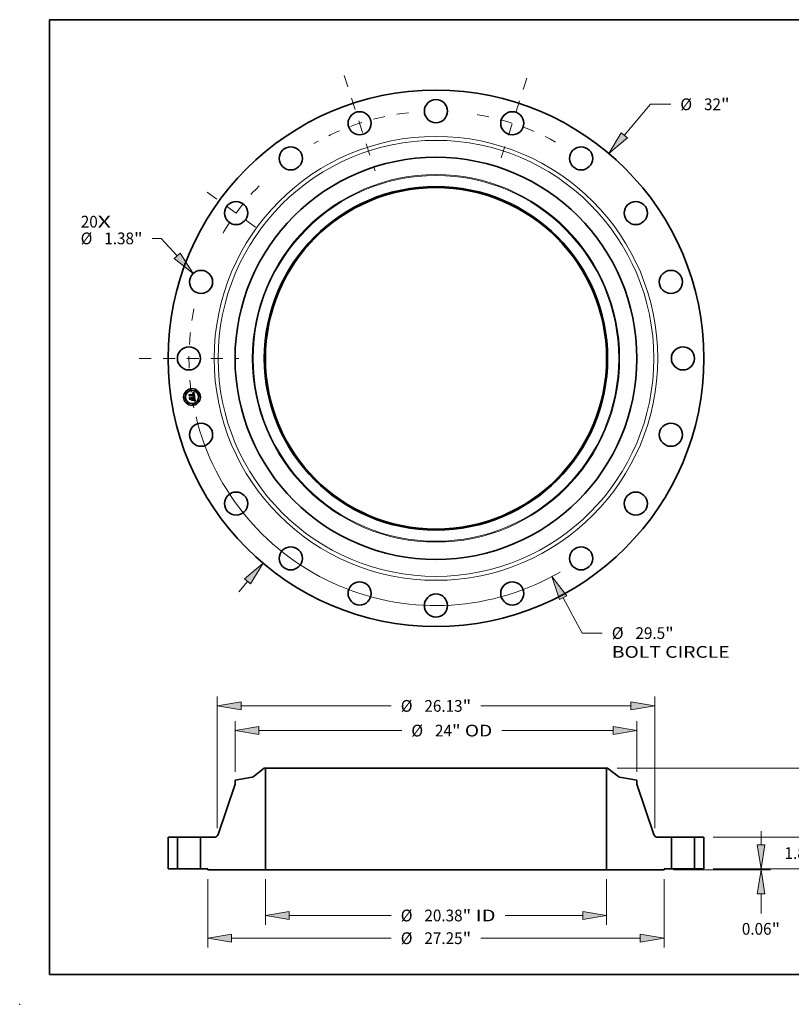
# Model space of a CAD drawing. Extents: x 0 to 10.8, y 0 to 8.2.
# Drawn here: x 0 to 6.5, y 0 to 8.2 of the extents above; entities that cross this region are included whole.
import ezdxf
from ezdxf.enums import TextEntityAlignment as Align

# ---------------------------------------------------------------- set-up
doc = ezdxf.new("R2010")
doc.units = 0
doc.header["$MEASUREMENT"] = 0
doc.linetypes.add('DASHDOT', pattern=[18.5, 12, -3, 0.5, -3])
doc.layers.get('0').update_dxf_attribs({"lineweight": 13})
doc.layers.add('1', color=7, linetype='Continuous', lineweight=13)
doc.styles.get("Standard").update_dxf_attribs({"font": 'isocp.shx'})

# ---------------------------------------------------------------- blocks, each defined once
blk = doc.blocks.new('BLOCK7')
at = {"color": 7, "lineweight": 13, "ltscale": 0.03937}
for s, p, p2 in [('20', (-21.209556, 7.804586), (-20.196649, 7.804586)), ('X', (-20.196649, 7.804586), (-19.417725, 7.804586))]:
    blk.add_text(s, height=0.700931, dxfattribs=at).set_placement(p, p2, align=Align.FIT)
blk = doc.blocks.new('BLOCK8')
at = {"color": 172, "lineweight": 13, "ltscale": 0.03937}
for p, q in [((11.247646, 13.307732), (12.812754, 15.159499)), ((12.812754, 15.159499), (14.023401, 15.159499)), ((-11.776135, -13.933017), (-11.247646, -13.307732))]:
    blk.add_line(p, q, dxfattribs=at)
for points in [[(11.066349, 13.460962), (10.328256, 12.219948), (11.428944, 13.1545)], [(-11.066349, -13.460962), (-10.328256, -12.219948), (-11.428944, -13.1545)]]:
    blk.add_lwpolyline(points, close=True, dxfattribs=at)
for points in [[(11.066349, 13.460962), (10.328256, 12.219948), (11.066349, 13.460962), (11.428944, 13.1545)], [(-11.066349, -13.460962), (-10.328256, -12.219948), (-11.066349, -13.460962), (-11.428944, -13.1545)]]:
    blk.add_solid(points, dxfattribs=at)
for s, p, p2 in [('%%c', (14.593119, 14.809033), (15.29405, 14.809033)), ('32', (16.006195, 14.809033), (17.019102, 14.809033)), ('"', (17.019102, 14.809033), (17.533119, 14.809033))]:
    blk.add_text(s, height=0.700931, dxfattribs=at).set_placement(p, p2, align=Align.FIT)
blk = doc.blocks.new('BLOCK9')
at = {"color": 172, "lineweight": 13, "ltscale": 0.013581}
blk.add_line((-16.407072, 7.158704), (-16.950306, 7.158704), dxfattribs=at)
at = {"color": 172, "lineweight": 13, "ltscale": 0.03937}
blk.add_line((-15.455122, 6.118035), (-16.407072, 7.158704), dxfattribs=at)
blk.add_lwpolyline([(-15.630273, 5.957816), (-14.493802, 5.067123), (-15.27997, 6.278255)], close=True, dxfattribs=at)
blk.add_solid([(-15.630273, 5.957816), (-14.493802, 5.067123), (-15.630273, 5.957816), (-15.27997, 6.278255)], dxfattribs=at)
for s, p, p2 in [('%%c', (-21.219703, 6.808239), (-20.51877, 6.808239)), ('1.38', (-19.806624, 6.808239), (-18.034038, 6.808239)), ('"', (-18.03404, 6.808239), (-17.520023, 6.808239))]:
    blk.add_text(s, height=0.700931, dxfattribs=at).set_placement(p, p2, align=Align.FIT)
blk = doc.blocks.new('BLOCK10')
at = {"color": 172, "lineweight": 13, "ltscale": 0.03937}
for p, q in [((7.595567, -14.279861), (8.720286, -16.39436)), ((8.720286, -16.39436), (9.930934, -16.39436))]:
    blk.add_line(p, q, dxfattribs=at)
blk.add_lwpolyline([(7.805143, -14.168386), (6.926718, -13.022407), (7.385992, -14.391335)], close=True, dxfattribs=at)
blk.add_arc((0, 0), 14.75, 193.716354, 300.187029, dxfattribs=at)
blk.add_solid([(7.805143, -14.168386), (6.926718, -13.022407), (7.805143, -14.168386), (7.385992, -14.391335)], dxfattribs=at)
for s, p, p2 in [('%%c', (10.50065, -16.744826), (11.201582, -16.744826)), ('29.5', (11.913728, -16.744826), (13.686314, -16.744826)), ('"', (13.686313, -16.744826), (14.20033, -16.744826)), ('BOLT CIRCLE', (10.500652, -17.866315), (17.538322, -17.866315))]:
    blk.add_text(s, height=0.700931, dxfattribs=at).set_placement(p, p2, align=Align.FIT)
blk = doc.blocks.new('BLOCK11')
at = {"color": 7, "linetype": 'DASHDOT', "lineweight": 13, "ltscale": 0.03937}
blk.add_line((-17.720337, 0), (-11.779663, 0), dxfattribs=at)
blk.add_arc((0, 0), 14.75, 168.461848, 191.538152, dxfattribs=at)
blk = doc.blocks.new('BLOCK12')
at = {"color": 7, "linetype": 'DASHDOT', "lineweight": 13, "ltscale": 0.03937}
blk.add_line((-13.653725, 9.920012), (-10.212276, 7.419653), dxfattribs=at)
blk.add_arc((0, 0), 14.75, 135.738016, 152.261978, dxfattribs=at)
blk = doc.blocks.new('BLOCK13')
at = {"color": 7, "linetype": 'DASHDOT', "lineweight": 13, "ltscale": 0.03937}
blk.add_line((-5.482393, 16.873072), (-3.633608, 11.183094), dxfattribs=at)
blk.add_arc((0, 0), 14.75, 96.380034, 119.619972, dxfattribs=at)
blk = doc.blocks.new('BLOCK14')
at = {"color": 7, "linetype": 'DASHDOT', "lineweight": 13, "ltscale": 0.03937}
blk.add_line((5.429891, 16.711486), (3.686111, 11.344681), dxfattribs=at)
blk.add_arc((0, 0), 14.75, 61.040014, 82.959983, dxfattribs=at)
blk = doc.blocks.new('BLOCK15')
at = {"color": 172, "lineweight": 13, "ltscale": 0.03937}
for p, q in [((-10.188, -0.623745), (-10.188, -3.346855)), ((10.188, -0.623745), (10.188, -3.346855)), ((-8.763728, -2.78611), (-2.672783, -2.78611)), ((4.129342, -2.78611), (8.763728, -2.78611))]:
    blk.add_line(p, q, dxfattribs=at)
for points in [[(-8.763728, -2.548732), (-10.188, -2.78611), (-8.763728, -3.023488)], [(8.763728, -3.023488), (10.188, -2.78611), (8.763728, -2.548732)]]:
    blk.add_lwpolyline(points, close=True, dxfattribs=at)
for points in [[(-8.763728, -2.548732), (-10.188, -2.78611), (-8.763728, -2.548732), (-8.763728, -3.023488)], [(8.763728, -3.023488), (10.188, -2.78611), (8.763728, -3.023488), (8.763728, -2.548732)]]:
    blk.add_solid(points, dxfattribs=at)
for s, p, p2 in [('%%c', (-2.103066, -3.136575), (-1.402135, -3.136575)), ('20.38', (-0.689989, -3.136575), (1.58905, -3.136575)), ('"', (1.58905, -3.136575), (2.103066, -3.136575)), (' ID', (2.103066, -3.136575), (3.559625, -3.136575))]:
    blk.add_text(s, height=0.700931, dxfattribs=at).set_placement(p, p2, align=Align.FIT)
blk = doc.blocks.new('BLOCK16')
at = {"color": 172, "lineweight": 13, "ltscale": 0.03937}
for p, q in [((-12, 5.779081), (-12, 8.80754)), ((-10.575727, 8.246795), (-2.039717, 8.246795)), ((3.930812, 8.246795), (10.575727, 8.246795)), ((12, 5.779081), (12, 8.80754))]:
    blk.add_line(p, q, dxfattribs=at)
for points in [[(-10.575727, 8.484173), (-12, 8.246795), (-10.575727, 8.009417)], [(10.575727, 8.009417), (12, 8.246795), (10.575727, 8.484173)]]:
    blk.add_lwpolyline(points, close=True, dxfattribs=at)
for points in [[(-10.575727, 8.484173), (-12, 8.246795), (-10.575727, 8.484173), (-10.575727, 8.009417)], [(10.575727, 8.009417), (12, 8.246795), (10.575727, 8.009417), (10.575727, 8.484173)]]:
    blk.add_solid(points, dxfattribs=at)
for s, p, p2 in [('%%c', (-1.47, 7.89633), (-0.769069, 7.89633)), ('24', (-0.056923, 7.89633), (0.955984, 7.89633)), ('"', (0.955984, 7.89633), (1.47, 7.89633)), (' OD', (1.47, 7.89633), (3.361096, 7.89633))]:
    blk.add_text(s, height=0.700931, dxfattribs=at).set_placement(p, p2, align=Align.FIT)
blk = doc.blocks.new('BLOCK17')
at = {"color": 172, "lineweight": 13, "ltscale": 0.03937}
for p, q in [((-13.625, -0.623745), (-13.625, -4.701074)), ((13.625, -0.623745), (13.625, -4.701074)), ((-12.200728, -4.140329), (-2.672783, -4.140329)), ((2.672783, -4.140329), (12.200728, -4.140329))]:
    blk.add_line(p, q, dxfattribs=at)
for points in [[(-12.200728, -3.902951), (-13.625, -4.140329), (-12.200728, -4.377708)], [(12.200728, -4.377708), (13.625, -4.140329), (12.200728, -3.902951)]]:
    blk.add_lwpolyline(points, close=True, dxfattribs=at)
for points in [[(-12.200728, -3.902951), (-13.625, -4.140329), (-12.200728, -3.902951), (-12.200728, -4.377708)], [(12.200728, -4.377708), (13.625, -4.140329), (12.200728, -4.377708), (12.200728, -3.902951)]]:
    blk.add_solid(points, dxfattribs=at)
for s, p, p2 in [('%%c', (-2.103066, -4.490795), (-1.402135, -4.490795)), ('27.25', (-0.689989, -4.490795), (1.58905, -4.490795)), ('"', (1.58905, -4.490795), (2.103066, -4.490795))]:
    blk.add_text(s, height=0.700931, dxfattribs=at).set_placement(p, p2, align=Align.FIT)
blk = doc.blocks.new('BLOCK18')
at = {"color": 7, "lineweight": 13, "ltscale": 0.03937}
for p, q in [((-13.065001, 2.432973), (-13.065001, 10.28125)), ((13.065001, 2.432973), (13.065001, 10.28125)), ((-11.640728, 9.720505), (-2.672783, 9.720505)), ((2.672783, 9.720505), (11.640728, 9.720505))]:
    blk.add_line(p, q, dxfattribs=at)
for points in [[(-11.640728, 9.957883), (-13.065001, 9.720505), (-11.640728, 9.483127)], [(11.640728, 9.483127), (13.065001, 9.720505), (11.640728, 9.957883)]]:
    blk.add_lwpolyline(points, close=True, dxfattribs=at)
for points in [[(-11.640728, 9.957883), (-13.065001, 9.720505), (-11.640728, 9.957883), (-11.640728, 9.483127)], [(11.640728, 9.483127), (13.065001, 9.720505), (11.640728, 9.483127), (11.640728, 9.957883)]]:
    blk.add_solid(points, dxfattribs=at)
for s, p, p2 in [('%%c', (-2.103066, 9.370039), (-1.402135, 9.370039)), ('26.13', (-0.689989, 9.370039), (1.58905, 9.370039)), ('"', (1.58905, 9.370039), (2.103066, 9.370039))]:
    blk.add_text(s, height=0.700931, dxfattribs=at).set_placement(p, p2, align=Align.FIT)
blk = doc.blocks.new('BLOCK19')
at = {"color": 172, "lineweight": 13, "ltscale": 0.03937}
for p, q in [((19.410122, 1.424272), (19.410122, 2.24298)), ((16.560745, 0), (19.970867, 0)), ((14.185745, -0.063), (19.970867, -0.063)), ((19.410122, -2.662527), (19.410122, -1.487272))]:
    blk.add_line(p, q, dxfattribs=at)
for points in [[(19.172743, 1.424272), (19.410122, 0), (19.647499, 1.424272)], [(19.647499, -1.487272), (19.410122, -0.063), (19.172743, -1.487272)]]:
    blk.add_lwpolyline(points, close=True, dxfattribs=at)
for points in [[(19.172743, 1.424272), (19.410122, 0), (19.172743, 1.424272), (19.647499, 1.424272)], [(19.647499, -1.487272), (19.410122, -0.063), (19.647499, -1.487272), (19.172743, -1.487272)]]:
    blk.add_solid(points, dxfattribs=at)
for s, p, p2 in [('0.06', (18.26682, -3.933175), (20.039406, -3.933175)), ('"', (20.039406, -3.933175), (20.553423, -3.933175))]:
    blk.add_text(s, height=0.700931, dxfattribs=at).set_placement(p, p2, align=Align.FIT)
blk = doc.blocks.new('BLOCK20')
at = {"color": 172, "lineweight": 13, "ltscale": 0.03937}
for p, q in [((21.961028, 3.304272), (21.961028, 4.122979)), ((16.560745, 1.88), (22.521773, 1.88)), ((16.560745, 0), (22.521773, 0)), ((21.961028, -2.24298), (21.961028, -1.424272))]:
    blk.add_line(p, q, dxfattribs=at)
for points in [[(21.723652, 3.304272), (21.961028, 1.88), (22.198407, 3.304272)], [(22.198407, -1.424272), (21.961028, 0), (21.723652, -1.424272)]]:
    blk.add_lwpolyline(points, close=True, dxfattribs=at)
for points in [[(21.723652, 3.304272), (21.961028, 1.88), (21.723652, 3.304272), (22.198407, 3.304272)], [(22.198407, -1.424272), (21.961028, 0), (22.198407, -1.424272), (21.723652, -1.424272)]]:
    blk.add_solid(points, dxfattribs=at)
for s, p, p2 in [('1.88', (20.817729, 0.589534), (22.590315, 0.589534)), ('"', (22.590313, 0.589534), (23.10433, 0.589534))]:
    blk.add_text(s, height=0.700931, dxfattribs=at).set_placement(p, p2, align=Align.FIT)
blk = doc.blocks.new('BLOCK21')
at = {"color": 172, "lineweight": 13, "ltscale": 0.03937}
for p, q in [((10.811245, 6), (24.913253, 6)), ((16.560745, 0), (24.913253, 0))]:
    blk.add_line(p, q, dxfattribs=at)
at = {"color": 172, "lineweight": 13, "ltscale": 0.016389}
for p, q in [((24.352508, 3.920182), (24.352508, 4.575728)), ((24.352508, 1.424272), (24.352508, 2.079818))]:
    blk.add_line(p, q, dxfattribs=at)
at = {"color": 172, "lineweight": 13, "ltscale": 0.03937}
for points in [[(24.589885, 4.575728), (24.352508, 6), (24.11513, 4.575728)], [(24.11513, 1.424272), (24.352508, 0), (24.589885, 1.424272)]]:
    blk.add_lwpolyline(points, close=True, dxfattribs=at)
for points in [[(24.589885, 4.575728), (24.352508, 6), (24.589885, 4.575728), (24.11513, 4.575728)], [(24.11513, 1.424272), (24.352508, 0), (24.11513, 1.424272), (24.589885, 1.424272)]]:
    blk.add_solid(points, dxfattribs=at)
for s, p, p2 in [('6', (23.842274, 2.649534), (24.348726, 2.649534)), ('"', (24.348726, 2.649534), (24.862743, 2.649534))]:
    blk.add_text(s, height=0.700931, dxfattribs=at).set_placement(p, p2, align=Align.FIT)
blk = doc.blocks.new('BLOCK22')
at = {"color": 7, "lineweight": 5, "ltscale": 0.03937}
for p, q in [((-16, 0), (-16, 1.88)), ((-15.44, 1.88), (-15.44, 0))]:
    blk.add_line(p, q, dxfattribs=at)
at = {"color": 7, "lineweight": 5, "ltscale": 0.014}
for p, q in [((-16, 1.88), (-15.44, 1.88)), ((-15.44, 0), (-16, 0))]:
    blk.add_line(p, q, dxfattribs=at)
blk = doc.blocks.new('BLOCK23')
at = {"color": 7, "lineweight": 5, "ltscale": 0.03937}
for p, q in [((-10.913734, 5.491083), (-10.2505, 6)), ((-10.188, 6), (-10.188, -0.063)), ((-12, 5.285204), (-10.968122, 5.467151)), ((-13.007748, 2.05036), (-12, 5.048983)), ((-14.06, 0), (-14.06, 1.88)), ((-14.06, 1.88), (-13.244723, 1.88)), ((-10.188, -0.063), (-13.625, -0.063))]:
    blk.add_line(p, q, dxfattribs=at)
at = {"color": 7, "lineweight": 5, "ltscale": 0.001562}
blk.add_line((-10.2505, 6), (-10.188, 6), dxfattribs=at)
at = {"color": 7, "lineweight": 5, "ltscale": 0.000136}
for p, q in [((-10.968122, 5.467151), (-10.962774, 5.468215)), ((-10.962774, 5.468215), (-10.957476, 5.469512)), ((-10.957476, 5.469512), (-10.952241, 5.471038)), ((-10.952241, 5.471038), (-10.947076, 5.472791)), ((-10.947076, 5.472791), (-10.941994, 5.474768)), ((-10.941994, 5.474768), (-10.937001, 5.476964)), ((-10.937001, 5.476964), (-10.93211, 5.479376)), ((-10.93211, 5.479376), (-10.927328, 5.481999)), ((-10.927328, 5.481999), (-10.922667, 5.484828)), ((-10.922667, 5.484828), (-10.918131, 5.487858)), ((-10.918131, 5.487858), (-10.913734, 5.491083))]:
    blk.add_line(p, q, dxfattribs=at)
at = {"color": 7, "lineweight": 5, "ltscale": 0.005906}
blk.add_line((-12, 5.048983), (-12, 5.285204), dxfattribs=at)
at = {"color": 7, "lineweight": 5, "ltscale": 0.00041}
for p, q in [((-13.244723, 1.88), (-13.228332, 1.880538)), ((-13.228332, 1.880538), (-13.212012, 1.882149)), ((-13.212012, 1.882149), (-13.195833, 1.884827)), ((-13.195833, 1.884827), (-13.179863, 1.88856)), ((-13.179863, 1.88856), (-13.164173, 1.893332)), ((-13.164173, 1.893332), (-13.14883, 1.899122)), ((-13.14883, 1.899122), (-13.133899, 1.905906)), ((-13.133899, 1.905906), (-13.119446, 1.913654)), ((-13.119446, 1.913654), (-13.105531, 1.922333)), ((-13.105531, 1.922333), (-13.092215, 1.931905)), ((-13.092215, 1.931905), (-13.079556, 1.942331)), ((-13.079556, 1.942331), (-13.067607, 1.953563)), ((-13.067607, 1.953563), (-13.056421, 1.965555)), ((-13.056421, 1.965555), (-13.046044, 1.978255)), ((-13.046044, 1.978255), (-13.036523, 1.991607)), ((-13.036523, 1.991607), (-13.027898, 2.005555)), ((-13.027898, 2.005555), (-13.020205, 2.020038)), ((-13.020205, 2.020038), (-13.013479, 2.034994)), ((-13.013479, 2.034994), (-13.007748, 2.05036))]:
    blk.add_line(p, q, dxfattribs=at)
at = {"color": 7, "lineweight": 5, "ltscale": 0.010875}
blk.add_line((-13.625, 0), (-14.06, 0), dxfattribs=at)
at = {"color": 7, "lineweight": 5, "ltscale": 0.001575}
blk.add_line((-13.625, -0.063), (-13.625, 0), dxfattribs=at)
blk = doc.blocks.new('BLOCK24')
at = {"color": 7, "lineweight": 5, "ltscale": 0.03937}
for p, q in [((10.188, -0.063), (10.188, 6)), ((10.2505, 6), (10.913734, 5.491083)), ((10.968122, 5.467151), (12, 5.285204)), ((12, 5.048983), (13.007748, 2.05036)), ((13.244723, 1.88), (14.06, 1.88)), ((14.06, 1.88), (14.06, 0)), ((13.625, -0.063), (10.188, -0.063))]:
    blk.add_line(p, q, dxfattribs=at)
at = {"color": 7, "lineweight": 5, "ltscale": 0.001562}
blk.add_line((10.188, 6), (10.2505, 6), dxfattribs=at)
at = {"color": 7, "lineweight": 5, "ltscale": 0.000136}
for p, q in [((10.913734, 5.491083), (10.918131, 5.487858)), ((10.918131, 5.487858), (10.922667, 5.484828)), ((10.922667, 5.484828), (10.927328, 5.481999)), ((10.927328, 5.481999), (10.93211, 5.479376)), ((10.93211, 5.479376), (10.937001, 5.476964)), ((10.937001, 5.476964), (10.941994, 5.474768)), ((10.941994, 5.474768), (10.947076, 5.472791)), ((10.947076, 5.472791), (10.952241, 5.471038)), ((10.952241, 5.471038), (10.957476, 5.469512)), ((10.957476, 5.469512), (10.962774, 5.468215)), ((10.962774, 5.468215), (10.968122, 5.467151))]:
    blk.add_line(p, q, dxfattribs=at)
at = {"color": 7, "lineweight": 5, "ltscale": 0.005906}
blk.add_line((12, 5.285204), (12, 5.048983), dxfattribs=at)
at = {"color": 7, "lineweight": 5, "ltscale": 0.00041}
for p, q in [((13.007748, 2.05036), (13.013479, 2.034994)), ((13.013479, 2.034994), (13.020205, 2.020038)), ((13.020205, 2.020038), (13.027898, 2.005555)), ((13.027898, 2.005555), (13.036523, 1.991607)), ((13.036523, 1.991607), (13.046044, 1.978255)), ((13.046044, 1.978255), (13.056421, 1.965555)), ((13.056421, 1.965555), (13.067607, 1.953563)), ((13.067607, 1.953563), (13.079556, 1.942331)), ((13.079556, 1.942331), (13.092215, 1.931905)), ((13.092215, 1.931905), (13.105531, 1.922333)), ((13.105531, 1.922333), (13.119446, 1.913654)), ((13.119446, 1.913654), (13.133899, 1.905906)), ((13.133899, 1.905906), (13.14883, 1.899122)), ((13.14883, 1.899122), (13.164173, 1.893332)), ((13.164173, 1.893332), (13.179863, 1.88856)), ((13.179863, 1.88856), (13.195833, 1.884827)), ((13.195833, 1.884827), (13.212012, 1.882149)), ((13.212012, 1.882149), (13.228332, 1.880538)), ((13.228332, 1.880538), (13.244723, 1.88))]:
    blk.add_line(p, q, dxfattribs=at)
at = {"color": 7, "lineweight": 5, "ltscale": 0.010875}
blk.add_line((14.06, 0), (13.625, 0), dxfattribs=at)
at = {"color": 7, "lineweight": 5, "ltscale": 0.001575}
blk.add_line((13.625, 0), (13.625, -0.063), dxfattribs=at)
blk = doc.blocks.new('BLOCK25')
at = {"color": 7, "lineweight": 5, "ltscale": 0.014}
for p, q in [((15.44, 1.88), (16, 1.88)), ((16, 0), (15.44, 0))]:
    blk.add_line(p, q, dxfattribs=at)
at = {"color": 7, "lineweight": 5, "ltscale": 0.03937}
for p, q in [((15.44, 0), (15.44, 1.88)), ((16, 1.88), (16, 0))]:
    blk.add_line(p, q, dxfattribs=at)

msp = doc.modelspace()

# ---------------------------------------------------------------- linework, layer by layer
at = {"color": 7, "lineweight": 35, "ltscale": 1.8e-05}
for p, q in [((1.450382, 5.120288), (1.451082, 5.120318)), ((1.452586, 5.122083), (1.451881, 5.122056)), ((1.45535, 5.118378), (1.454769, 5.118834)), ((1.459166, 5.116307), (1.459005, 5.117016)), ((1.456393, 5.095083), (1.457034, 5.095372)), ((1.463509, 5.063522), (1.462955, 5.063069)), ((1.463984, 5.064057), (1.463509, 5.063522)), ((1.463678, 5.073844), (1.463525, 5.074537)), ((1.464282, 5.089405), (1.463647, 5.089736)), ((1.46438, 5.064674), (1.463984, 5.064057)), ((1.464124, 5.071351), (1.464016, 5.07206)), ((1.46424, 5.065878), (1.464368, 5.066602)), ((1.466635, 5.068471), (1.466635, 5.069175))]:
    msp.add_line(p, q, dxfattribs=at)
at = {"color": 7, "lineweight": 35, "ltscale": 2e-05}
for p, q in [((1.450507, 5.1195), (1.450382, 5.120288)), ((1.454769, 5.118834), (1.454059, 5.119174)), ((1.45585, 5.117769), (1.45535, 5.118378)), ((1.445828, 5.087225), (1.446567, 5.086962)), ((1.449347, 5.084495), (1.449719, 5.083771)), ((1.459927, 5.100648), (1.459936, 5.099865)), ((1.462569, 5.091211), (1.463319, 5.090893)), ((1.46284, 5.061944), (1.463456, 5.062449)), ((1.462955, 5.063069), (1.463392, 5.063758)), ((1.463392, 5.063758), (1.463752, 5.064456)), ((1.464368, 5.066602), (1.464426, 5.067403)), ((1.464372, 5.074536), (1.464521, 5.073759)), ((1.464521, 5.073759), (1.464666, 5.072962)), ((1.464936, 5.066156), (1.464698, 5.065373)), ((1.466651, 5.059552), (1.465886, 5.059797)), ((1.466603, 5.069928), (1.466538, 5.07073)), ((1.46802, 5.059007), (1.467301, 5.059311))]:
    msp.add_line(p, q, dxfattribs=at)
at = {"color": 7, "lineweight": 35, "ltscale": 1.5e-05}
for p, q in [((1.451116, 5.119536), (1.450507, 5.1195)), ((1.452364, 5.120289), (1.452946, 5.120229)), ((1.454466, 5.121936), (1.453879, 5.122023)), ((1.457365, 5.11638), (1.457529, 5.115798)), ((1.458608, 5.118288), (1.458372, 5.118851)), ((1.44508, 5.086772), (1.444576, 5.087123)), ((1.44554, 5.0864), (1.44508, 5.086772)), ((1.456612, 5.094464), (1.456011, 5.094557)), ((1.457194, 5.094365), (1.456612, 5.094464)), ((1.457003, 5.114378), (1.456895, 5.114982)), ((1.458181, 5.095975), (1.458688, 5.096289)), ((1.458955, 5.097318), (1.458521, 5.09693)), ((1.459056, 5.101216), (1.459007, 5.101824)), ((1.459073, 5.100619), (1.459056, 5.101216)), ((1.459058, 5.100033), (1.459073, 5.100619)), ((1.459454, 5.114406), (1.459385, 5.114985)), ((1.459511, 5.113812), (1.459454, 5.114406)), ((1.459555, 5.113204), (1.459511, 5.113812)), ((1.461507, 5.101643), (1.461481, 5.102234)), ((1.463926, 5.060325), (1.463346, 5.060465)), ((1.463924, 5.072606), (1.463811, 5.0732)), ((1.464349, 5.069441), (1.46429, 5.070041)), ((1.464955, 5.063904), (1.465339, 5.064369)), ((1.466536, 5.067214), (1.466602, 5.067818)), ((1.470769, 5.057661), (1.470249, 5.05793)), ((1.471313, 5.057373), (1.470769, 5.057661))]:
    msp.add_line(p, q, dxfattribs=at)
at = {"color": 7, "lineweight": 35, "ltscale": 1.7e-05}
for p, q in [((1.451082, 5.120318), (1.451743, 5.120319)), ((1.453252, 5.122072), (1.452586, 5.122083)), ((1.457671, 5.115172), (1.457791, 5.114503)), ((1.459005, 5.117016), (1.458819, 5.117676)), ((1.457034, 5.095372), (1.45763, 5.09567)), ((1.462079, 5.060756), (1.461434, 5.060903)), ((1.462731, 5.060609), (1.462079, 5.060756)), ((1.463991, 5.090566), (1.464586, 5.09023)), ((1.464014, 5.062944), (1.464514, 5.063429)), ((1.464215, 5.070678), (1.464124, 5.071351)), ((1.467301, 5.059311), (1.466651, 5.059552))]:
    msp.add_line(p, q, dxfattribs=at)
at = {"color": 7, "lineweight": 35, "ltscale": 1.4e-05}
for p, q in [((1.451691, 5.119544), (1.451116, 5.119536)), ((1.452232, 5.119525), (1.451691, 5.119544)), ((1.452946, 5.120229), (1.453489, 5.120139)), ((1.455015, 5.121812), (1.454466, 5.121936)), ((1.456768, 5.115547), (1.456622, 5.116071)), ((1.456895, 5.114982), (1.456768, 5.115547)), ((1.45718, 5.116918), (1.457365, 5.11638)), ((1.458111, 5.119365), (1.457826, 5.11983)), ((1.458372, 5.118851), (1.458111, 5.119365)), ((1.459385, 5.114985), (1.459303, 5.11555)), ((1.445957, 5.086004), (1.44554, 5.0864)), ((1.44633, 5.085587), (1.445957, 5.086004)), ((1.446056, 5.082569), (1.446201, 5.082031)), ((1.446201, 5.082031), (1.446311, 5.081464)), ((1.446659, 5.085146), (1.44633, 5.085587)), ((1.446946, 5.084684), (1.446659, 5.085146)), ((1.447187, 5.084199), (1.446946, 5.084684)), ((1.447386, 5.083691), (1.447187, 5.084199)), ((1.44754, 5.083161), (1.447386, 5.083691)), ((1.447652, 5.082608), (1.44754, 5.083161)), ((1.457758, 5.09426), (1.457194, 5.094365)), ((1.458302, 5.094149), (1.457758, 5.09426)), ((1.458273, 5.096748), (1.458486, 5.097268)), ((1.458486, 5.097268), (1.458666, 5.097799)), ((1.458666, 5.097799), (1.458813, 5.098341)), ((1.458688, 5.096289), (1.459149, 5.096611)), ((1.458813, 5.098341), (1.458927, 5.098894)), ((1.458927, 5.098894), (1.459009, 5.099458)), ((1.459308, 5.097739), (1.458955, 5.097318)), ((1.459009, 5.099458), (1.459058, 5.100033)), ((1.459647, 5.103178), (1.459732, 5.102607)), ((1.459732, 5.102607), (1.459803, 5.102068)), ((1.459885, 5.099214), (1.459772, 5.098681)), ((1.460911, 5.105677), (1.460781, 5.106216)), ((1.461032, 5.105137), (1.460911, 5.105677)), ((1.461142, 5.104596), (1.461032, 5.105137)), ((1.461243, 5.104052), (1.461142, 5.104596)), ((1.461334, 5.103508), (1.461243, 5.104052)), ((1.4615, 5.101081), (1.461507, 5.101643)), ((1.464016, 5.07206), (1.463924, 5.072606)), ((1.46447, 5.060188), (1.463926, 5.060325)), ((1.464392, 5.068877), (1.464349, 5.069441)), ((1.465339, 5.064369), (1.465664, 5.064823)), ((1.466437, 5.06666), (1.466536, 5.067214)), ((1.470249, 5.05793), (1.469754, 5.058182))]:
    msp.add_line(p, q, dxfattribs=at)
at = {"color": 7, "lineweight": 35, "ltscale": 2.7e-05}
for p, q in [((1.451138, 5.121992), (1.451888, 5.122765)), ((1.456155, 5.125288), (1.457053, 5.125887)), ((1.420779, 5.108703), (1.421487, 5.109529)), ((1.459407, 5.091284), (1.458346, 5.091573)), ((1.458804, 5.092391), (1.45986, 5.092109)), ((1.464421, 5.057539), (1.463421, 5.057907)), ((1.464025, 5.058625), (1.465046, 5.058252))]:
    msp.add_line(p, q, dxfattribs=at)
at = {"color": 7, "lineweight": 35, "ltscale": 1.9e-05}
for p, q in [((1.451881, 5.122056), (1.451138, 5.121992)), ((1.459303, 5.11555), (1.459166, 5.116307)), ((1.446567, 5.086962), (1.447246, 5.086623)), ((1.447246, 5.086623), (1.447863, 5.086206)), ((1.447863, 5.086206), (1.448419, 5.085712)), ((1.448419, 5.085712), (1.448913, 5.085142)), ((1.448913, 5.085142), (1.449347, 5.084495)), ((1.459692, 5.058763), (1.460015, 5.059466)), ((1.463647, 5.089736), (1.462941, 5.090059)), ((1.463319, 5.090893), (1.463991, 5.090566)), ((1.463525, 5.074537), (1.463351, 5.075279)), ((1.463456, 5.062449), (1.464014, 5.062944)), ((1.463752, 5.064456), (1.464034, 5.065162)), ((1.464034, 5.065162), (1.46424, 5.065878)), ((1.464219, 5.075292), (1.464372, 5.074536)), ((1.464698, 5.065373), (1.46438, 5.064674)), ((1.466635, 5.069175), (1.466603, 5.069928)), ((1.470258, 5.055404), (1.469829, 5.054777))]:
    msp.add_line(p, q, dxfattribs=at)
at = {"color": 7, "lineweight": 35, "ltscale": 1.6e-05}
for p, q in [((1.451743, 5.120319), (1.452364, 5.120289)), ((1.453879, 5.122023), (1.453252, 5.122072)), ((1.457529, 5.115798), (1.457671, 5.115172)), ((1.458819, 5.117676), (1.458608, 5.118288)), ((1.456011, 5.094557), (1.456393, 5.095083)), ((1.45763, 5.09567), (1.458181, 5.095975)), ((1.459007, 5.101824), (1.458925, 5.102443)), ((1.459586, 5.112582), (1.459555, 5.113204)), ((1.459936, 5.099865), (1.459885, 5.099214)), ((1.461424, 5.102856), (1.461334, 5.103508)), ((1.461481, 5.102234), (1.461424, 5.102856)), ((1.463346, 5.060465), (1.462731, 5.060609)), ((1.463811, 5.0732), (1.463678, 5.073844)), ((1.46429, 5.070041), (1.464215, 5.070678)), ((1.464514, 5.063429), (1.464955, 5.063904)), ((1.466602, 5.067818), (1.466635, 5.068471))]:
    msp.add_line(p, q, dxfattribs=at)
at = {"color": 7, "lineweight": 35, "ltscale": 2.3e-05}
for p, q in [((1.451888, 5.122765), (1.452712, 5.123206)), ((1.444466, 5.060359), (1.444796, 5.061219)), ((1.450031, 5.082971), (1.450281, 5.082093)), ((1.457887, 5.063292), (1.457557, 5.062432)), ((1.461502, 5.058458), (1.460583, 5.058641)), ((1.462164, 5.090375), (1.461316, 5.090685)), ((1.461434, 5.060903), (1.462166, 5.061428)), ((1.46644, 5.071583), (1.46631, 5.072486))]:
    msp.add_line(p, q, dxfattribs=at)
at = {"color": 7, "lineweight": 35, "ltscale": 1.3e-05}
for p, q in [((1.452739, 5.119478), (1.452232, 5.119525)), ((1.453489, 5.120139), (1.453992, 5.120019)), ((1.455525, 5.121649), (1.455015, 5.121812)), ((1.455995, 5.121449), (1.455525, 5.121649)), ((1.456622, 5.116071), (1.456457, 5.116555)), ((1.456744, 5.117865), (1.456973, 5.117414)), ((1.456973, 5.117414), (1.45718, 5.116918)), ((1.457826, 5.11983), (1.457515, 5.120247)), ((1.443632, 5.085824), (1.444058, 5.085519)), ((1.444058, 5.085519), (1.444449, 5.085185)), ((1.444449, 5.085185), (1.444805, 5.084823)), ((1.444576, 5.087123), (1.445027, 5.087412)), ((1.444805, 5.084823), (1.445126, 5.08443)), ((1.445126, 5.08443), (1.445411, 5.084009)), ((1.445411, 5.084009), (1.445661, 5.083558)), ((1.445661, 5.083558), (1.445876, 5.083079)), ((1.445876, 5.083079), (1.446056, 5.082569)), ((1.458828, 5.094032), (1.458302, 5.094149)), ((1.459335, 5.093909), (1.458828, 5.094032)), ((1.459149, 5.096611), (1.459566, 5.096941)), ((1.45958, 5.098193), (1.459308, 5.097739)), ((1.459822, 5.09378), (1.459335, 5.093909)), ((1.459566, 5.096941), (1.459938, 5.097279)), ((1.459772, 5.098681), (1.45958, 5.098193)), ((1.459803, 5.102068), (1.459859, 5.101562)), ((1.46139, 5.100048), (1.461461, 5.100549)), ((1.461461, 5.100549), (1.4615, 5.101081)), ((1.464419, 5.068349), (1.464392, 5.068877)), ((1.464978, 5.060054), (1.46447, 5.060188)), ((1.465664, 5.064823), (1.465932, 5.065268)), ((1.466306, 5.066156), (1.466437, 5.06666)), ((1.469754, 5.058182), (1.469284, 5.058416))]:
    msp.add_line(p, q, dxfattribs=at)
at = {"color": 7, "lineweight": 35, "ltscale": 2.4e-05}
for p, q in [((1.452712, 5.123206), (1.45355, 5.12368)), ((1.461316, 5.090685), (1.460397, 5.090988)), ((1.46084, 5.091819), (1.461743, 5.091519)), ((1.462448, 5.058213), (1.461502, 5.058458)), ((1.465176, 5.067968), (1.465095, 5.067021))]:
    msp.add_line(p, q, dxfattribs=at)
at = {"color": 7, "lineweight": 35, "ltscale": 1.2e-05}
for p, q in [((1.453213, 5.119404), (1.452739, 5.119478)), ((1.453992, 5.120019), (1.454456, 5.119869)), ((1.454456, 5.119869), (1.454881, 5.119688)), ((1.456426, 5.121211), (1.455995, 5.121449)), ((1.456457, 5.116555), (1.456273, 5.117)), ((1.456819, 5.120935), (1.456426, 5.121211)), ((1.456494, 5.118273), (1.456744, 5.117865)), ((1.457179, 5.120615), (1.456819, 5.120935)), ((1.457515, 5.120247), (1.457179, 5.120615)), ((1.443478, 5.084843), (1.443087, 5.085148)), ((1.443835, 5.084522), (1.443478, 5.084843)), ((1.444159, 5.084183), (1.443835, 5.084522)), ((1.445493, 5.081335), (1.445402, 5.081793)), ((1.447702, 5.082147), (1.447652, 5.082608)), ((1.460291, 5.093644), (1.459822, 5.09378)), ((1.459859, 5.101562), (1.459901, 5.101089)), ((1.459938, 5.097279), (1.460265, 5.097625)), ((1.46074, 5.093503), (1.460291, 5.093644)), ((1.461152, 5.099135), (1.461287, 5.099576)), ((1.461287, 5.099576), (1.46139, 5.100048)), ((1.464431, 5.067858), (1.464419, 5.068349)), ((1.46545, 5.059924), (1.464978, 5.060054)), ((1.465889, 5.091617), (1.465421, 5.091776)), ((1.465932, 5.065268), (1.466142, 5.065702)), ((1.466142, 5.065702), (1.466306, 5.066156)), ((1.468838, 5.058631), (1.468417, 5.058828)), ((1.469284, 5.058416), (1.468838, 5.058631))]:
    msp.add_line(p, q, dxfattribs=at)
at = {"color": 7, "lineweight": 35, "ltscale": 2.2e-05}
for p, q in [((1.454059, 5.119174), (1.453213, 5.119404)), ((1.443087, 5.085148), (1.443632, 5.085824)), ((1.460583, 5.058641), (1.459692, 5.058763)), ((1.461743, 5.091519), (1.462569, 5.091211)), ((1.464049, 5.076166), (1.464219, 5.075292)), ((1.464586, 5.09023), (1.464282, 5.089405)), ((1.465095, 5.067021), (1.464936, 5.066156))]:
    msp.add_line(p, q, dxfattribs=at)
at = {"color": 7, "lineweight": 35, "ltscale": 2.5e-05}
for p, q in [((1.45355, 5.12368), (1.454404, 5.124184)), ((1.460015, 5.059466), (1.461007, 5.059354)), ((1.461007, 5.059354), (1.462006, 5.059177))]:
    msp.add_line(p, q, dxfattribs=at)
at = {"color": 7, "lineweight": 35, "ltscale": 2.6e-05}
for p, q in [((1.454404, 5.124184), (1.455272, 5.12472)), ((1.455272, 5.12472), (1.456155, 5.125288)), ((1.460397, 5.090988), (1.459407, 5.091284)), ((1.45986, 5.092109), (1.46084, 5.091819)), ((1.462006, 5.059177), (1.463012, 5.058934)), ((1.463421, 5.057907), (1.462448, 5.058213)), ((1.463012, 5.058934), (1.464025, 5.058625)), ((1.465177, 5.068998), (1.465176, 5.067968))]:
    msp.add_line(p, q, dxfattribs=at)
at = {"color": 7, "lineweight": 35, "ltscale": 1.1e-05}
for p, q in [((1.454881, 5.119688), (1.455266, 5.119478)), ((1.456071, 5.117405), (1.45585, 5.117769)), ((1.455928, 5.118959), (1.456221, 5.118638)), ((1.456273, 5.117), (1.456071, 5.117405)), ((1.456221, 5.118638), (1.456494, 5.118273)), ((1.444449, 5.083827), (1.444159, 5.084183)), ((1.444707, 5.083455), (1.444449, 5.083827)), ((1.44493, 5.083065), (1.444707, 5.083455)), ((1.445121, 5.082658), (1.44493, 5.083065)), ((1.445278, 5.082234), (1.445121, 5.082658)), ((1.445402, 5.081793), (1.445278, 5.082234)), ((1.447735, 5.08169), (1.447702, 5.082147)), ((1.458756, 5.103296), (1.458645, 5.103735)), ((1.458849, 5.102865), (1.458756, 5.103296)), ((1.458925, 5.102443), (1.458849, 5.102865)), ((1.459901, 5.101089), (1.459927, 5.100648)), ((1.460265, 5.097625), (1.460548, 5.097979)), ((1.460548, 5.097979), (1.460786, 5.098342)), ((1.461172, 5.093355), (1.46074, 5.093503)), ((1.460786, 5.098342), (1.460985, 5.098723)), ((1.460985, 5.098723), (1.461152, 5.099135)), ((1.464426, 5.067403), (1.464431, 5.067858)), ((1.465886, 5.059797), (1.46545, 5.059924)), ((1.468417, 5.058828), (1.46802, 5.059007))]:
    msp.add_line(p, q, dxfattribs=at)
at = {"color": 7, "lineweight": 35, "ltscale": 2.1e-05}
for p, q in [((1.455266, 5.119478), (1.455928, 5.118959)), ((1.445027, 5.087412), (1.445828, 5.087225)), ((1.449719, 5.083771), (1.450031, 5.082971)), ((1.454737, 5.092398), (1.454885, 5.093229)), ((1.462941, 5.090059), (1.462164, 5.090375)), ((1.462166, 5.061428), (1.46284, 5.061944)), ((1.464666, 5.072962), (1.464807, 5.072144)), ((1.464807, 5.072144), (1.464943, 5.071306)), ((1.466538, 5.07073), (1.46644, 5.071583))]:
    msp.add_line(p, q, dxfattribs=at)
at = {"color": 7, "lineweight": 35, "ltscale": 2.8e-05}
for p, q in [((1.457053, 5.125887), (1.457966, 5.126518)), ((1.457966, 5.126518), (1.458893, 5.12718)), ((1.425051, 5.081732), (1.425749, 5.082619)), ((1.465449, 5.05711), (1.464421, 5.057539)), ((1.465046, 5.058252), (1.466074, 5.057813)), ((1.4651, 5.070111), (1.465177, 5.068998)), ((1.465571, 5.077152), (1.465423, 5.078278))]:
    msp.add_line(p, q, dxfattribs=at)
at = {"color": 7, "lineweight": 35, "ltscale": 2.9e-05}
for p, q in [((1.458893, 5.12718), (1.459836, 5.127874)), ((1.458346, 5.091573), (1.457214, 5.091854)), ((1.45767, 5.092664), (1.458804, 5.092391)), ((1.466503, 5.056619), (1.465449, 5.05711)), ((1.466074, 5.057813), (1.467109, 5.057309))]:
    msp.add_line(p, q, dxfattribs=at)
at = {"color": 7, "lineweight": 35, "ltscale": 0.000919}
msp.add_line((1.459836, 5.127874), (1.465889, 5.091617), dxfattribs=at)
at = {"color": 7, "lineweight": 35, "ltscale": 0.000392}
msp.add_line((1.423232, 5.093217), (1.420779, 5.108703), dxfattribs=at)
at = {"color": 7, "lineweight": 35, "ltscale": 0.000367}
msp.add_line((1.421487, 5.109529), (1.423786, 5.095014), dxfattribs=at)
at = {"color": 7, "lineweight": 35, "ltscale": 0.000351}
msp.add_line((1.425136, 5.097278), (1.422943, 5.111127), dxfattribs=at)
at = {"color": 7, "lineweight": 35, "ltscale": 0.00014}
for p, q in [((1.422943, 5.111127), (1.427161, 5.107446)), ((1.433421, 5.07321), (1.430097, 5.068707))]:
    msp.add_line(p, q, dxfattribs=at)
at = {"color": 7, "lineweight": 35, "ltscale": 0.000189}
msp.add_line((1.428166, 5.098938), (1.423232, 5.093217), dxfattribs=at)
at = {"color": 7, "lineweight": 35, "ltscale": 0.000156}
msp.add_line((1.423786, 5.095014), (1.42778, 5.099809), dxfattribs=at)
at = {"color": 7, "lineweight": 35, "ltscale": 0.000444}
msp.add_line((1.42783, 5.064185), (1.425051, 5.081732), dxfattribs=at)
at = {"color": 7, "lineweight": 35, "ltscale": 0.000123}
msp.add_line((1.427873, 5.101377), (1.425136, 5.097278), dxfattribs=at)
at = {"color": 7, "lineweight": 35, "ltscale": 0.00042}
msp.add_line((1.425749, 5.082619), (1.42838, 5.066012), dxfattribs=at)
at = {"color": 7, "lineweight": 35, "ltscale": 0.000763}
msp.add_line((1.427161, 5.107446), (1.457313, 5.112222), dxfattribs=at)
at = {"color": 7, "lineweight": 35, "ltscale": 0.000377}
msp.add_line((1.430097, 5.068707), (1.42774, 5.083586), dxfattribs=at)
at = {"color": 7, "lineweight": 35, "ltscale": 0.00016}
msp.add_line((1.42774, 5.083586), (1.432461, 5.079271), dxfattribs=at)
at = {"color": 7, "lineweight": 35, "ltscale": 0.000799}
msp.add_line((1.42778, 5.099809), (1.459357, 5.10481), dxfattribs=at)
at = {"color": 7, "lineweight": 35, "ltscale": 0.000215}
msp.add_line((1.433592, 5.070565), (1.42783, 5.064185), dxfattribs=at)
at = {"color": 7, "lineweight": 35, "ltscale": 0.000832}
msp.add_line((1.460781, 5.106216), (1.427873, 5.101377), dxfattribs=at)
at = {"color": 7, "lineweight": 35, "ltscale": 0.000771}
msp.add_line((1.458645, 5.103735), (1.428166, 5.098938), dxfattribs=at)
at = {"color": 7, "lineweight": 35, "ltscale": 0.000177}
msp.add_line((1.42838, 5.066012), (1.433108, 5.071265), dxfattribs=at)
at = {"color": 7, "lineweight": 35, "ltscale": 0.00033}
msp.add_line((1.432461, 5.079271), (1.445493, 5.081335), dxfattribs=at)
at = {"color": 7, "lineweight": 35, "ltscale": 0.000358}
msp.add_line((1.433108, 5.071265), (1.447261, 5.073507), dxfattribs=at)
at = {"color": 7, "lineweight": 35, "ltscale": 0.000387}
msp.add_line((1.448695, 5.075629), (1.433421, 5.07321), dxfattribs=at)
at = {"color": 7, "lineweight": 35, "ltscale": 0.000328}
msp.add_line((1.446562, 5.07262), (1.433592, 5.070565), dxfattribs=at)
at = {"color": 7, "lineweight": 35, "ltscale": 0.000331}
for p, q in [((1.457557, 5.062432), (1.444466, 5.060359)), ((1.444796, 5.061219), (1.457887, 5.063292))]:
    msp.add_line(p, q, dxfattribs=at)
at = {"color": 7, "lineweight": 35, "ltscale": 0.000181}
msp.add_line((1.44557, 5.062801), (1.449794, 5.068689), dxfattribs=at)
at = {"color": 7, "lineweight": 35, "ltscale": 0.000321}
msp.add_line((1.458268, 5.064812), (1.44557, 5.062801), dxfattribs=at)
at = {"color": 7, "lineweight": 35, "ltscale": 3.6e-05}
msp.add_line((1.446311, 5.081464), (1.447735, 5.08169), dxfattribs=at)
at = {"color": 7, "lineweight": 35, "ltscale": 0.000157}
msp.add_line((1.447546, 5.066407), (1.446562, 5.07262), dxfattribs=at)
at = {"color": 7, "lineweight": 35, "ltscale": 0.000154}
msp.add_line((1.447261, 5.073507), (1.448225, 5.067415), dxfattribs=at)
at = {"color": 7, "lineweight": 35, "ltscale": 3e-05}
for p, q in [((1.448225, 5.067415), (1.447546, 5.066407)), ((1.464943, 5.071306), (1.4651, 5.070111)), ((1.467584, 5.056066), (1.466503, 5.056619)), ((1.467109, 5.057309), (1.468152, 5.056739))]:
    msp.add_line(p, q, dxfattribs=at)
at = {"color": 7, "lineweight": 35, "ltscale": 0.000176}
msp.add_line((1.449794, 5.068689), (1.448695, 5.075629), dxfattribs=at)
at = {"color": 7, "lineweight": 35, "ltscale": 0.000324}
msp.add_line((1.450281, 5.082093), (1.463069, 5.084118), dxfattribs=at)
at = {"color": 7, "lineweight": 35, "ltscale": 0.000359}
msp.add_line((1.465423, 5.078278), (1.451241, 5.076032), dxfattribs=at)
at = {"color": 7, "lineweight": 35, "ltscale": 4.7e-05}
msp.add_line((1.451241, 5.076032), (1.451534, 5.074183), dxfattribs=at)
at = {"color": 7, "lineweight": 35, "ltscale": 0.000317}
msp.add_line((1.451534, 5.074183), (1.464049, 5.076166), dxfattribs=at)
at = {"color": 7, "lineweight": 35, "ltscale": 0.000296}
msp.add_line((1.463351, 5.075279), (1.451654, 5.073426), dxfattribs=at)
at = {"color": 7, "lineweight": 35, "ltscale": 0.000116}
msp.add_line((1.451654, 5.073426), (1.452378, 5.06885), dxfattribs=at)
at = {"color": 7, "lineweight": 35, "ltscale": 0.000179}
msp.add_line((1.452378, 5.06885), (1.458268, 5.064812), dxfattribs=at)
at = {"color": 7, "lineweight": 35, "ltscale": 3.3e-05}
for p, q in [((1.456011, 5.09213), (1.454737, 5.092398)), ((1.469829, 5.054777), (1.468693, 5.055452))]:
    msp.add_line(p, q, dxfattribs=at)
at = {"color": 7, "lineweight": 35, "ltscale": 4e-05}
msp.add_line((1.454885, 5.093229), (1.45646, 5.092927), dxfattribs=at)
at = {"color": 7, "lineweight": 35, "ltscale": 3.1e-05}
for p, q in [((1.457214, 5.091854), (1.456011, 5.09213)), ((1.45646, 5.092927), (1.45767, 5.092664)), ((1.468152, 5.056739), (1.469201, 5.056104))]:
    msp.add_line(p, q, dxfattribs=at)
at = {"color": 7, "lineweight": 35, "ltscale": 5.4e-05}
msp.add_line((1.457313, 5.112222), (1.457003, 5.114378), dxfattribs=at)
at = {"color": 7, "lineweight": 35, "ltscale": 4.6e-05}
msp.add_line((1.457791, 5.114503), (1.458049, 5.11268), dxfattribs=at)
at = {"color": 7, "lineweight": 35, "ltscale": 3.9e-05}
msp.add_line((1.458049, 5.11268), (1.459586, 5.112582), dxfattribs=at)
at = {"color": 7, "lineweight": 35, "ltscale": 8e-06}
msp.add_line((1.458521, 5.09693), (1.458273, 5.096748), dxfattribs=at)
at = {"color": 7, "lineweight": 35, "ltscale": 4.1e-05}
msp.add_line((1.459357, 5.10481), (1.459647, 5.103178), dxfattribs=at)
at = {"color": 7, "lineweight": 35, "ltscale": 0.000113}
msp.add_line((1.465421, 5.091776), (1.461172, 5.093355), dxfattribs=at)
at = {"color": 7, "lineweight": 35, "ltscale": 0.000143}
msp.add_line((1.463069, 5.084118), (1.466331, 5.088829), dxfattribs=at)
at = {"color": 7, "lineweight": 35, "ltscale": 7.4e-05}
msp.add_line((1.466006, 5.074208), (1.465571, 5.077152), dxfattribs=at)
at = {"color": 7, "lineweight": 35, "ltscale": 4.4e-05}
msp.add_line((1.46631, 5.072486), (1.466006, 5.074208), dxfattribs=at)
at = {"color": 7, "lineweight": 35, "ltscale": 0.000796}
msp.add_line((1.466331, 5.088829), (1.471313, 5.057373), dxfattribs=at)
at = {"color": 7, "lineweight": 35, "ltscale": 3.2e-05}
for p, q in [((1.468693, 5.055452), (1.467584, 5.056066)), ((1.469201, 5.056104), (1.470258, 5.055404))]:
    msp.add_line(p, q, dxfattribs=at)
at = {"color": 7, "lineweight": 35, "ltscale": 0.003678}
for p, q in [((1.950694, 1.903057), (1.805797, 1.877508)), ((5.030996, 1.903057), (5.175892, 1.877508))]:
    msp.add_line(p, q, dxfattribs=at)
at = {"color": 7, "lineweight": 35, "ltscale": 0.002935}
for p, q in [((2.051463, 1.97788), (1.958331, 1.906417)), ((4.930227, 1.97788), (5.023358, 1.906417))]:
    msp.add_line(p, q, dxfattribs=at)
at = {"color": 7, "lineweight": 35, "ltscale": 0.000219}
for p, q in [((2.060239, 1.97788), (2.051463, 1.97788)), ((4.930227, 1.97788), (4.92145, 1.97788))]:
    msp.add_line(p, q, dxfattribs=at)
at = {"color": 7, "lineweight": 35, "ltscale": 0.03937}
for p, q in [((2.060239, 1.97788), (2.060239, 1.12651)), ((2.060239, 1.97788), (4.176714, 1.97788)), ((4.92145, 1.97788), (4.92145, 1.12651)), ((2.060239, 1.12651), (4.176714, 1.12651))]:
    msp.add_line(p, q, dxfattribs=at)
at = {"color": 7, "lineweight": 35, "ltscale": 0.018618}
for p, q in [((4.176714, 1.97788), (4.92145, 1.97788)), ((4.176714, 1.12651), (4.92145, 1.12651))]:
    msp.add_line(p, q, dxfattribs=at)
at = {"color": 7, "lineweight": 35, "ltscale": 0.011105}
for p, q in [((1.805797, 1.844338), (1.664289, 1.423269)), ((5.175892, 1.844338), (5.317401, 1.423269))]:
    msp.add_line(p, q, dxfattribs=at)
at = {"color": 7, "lineweight": 35, "ltscale": 0.000829}
for p, q in [((1.805797, 1.877508), (1.805797, 1.844338)), ((5.175892, 1.877508), (5.175892, 1.844338))]:
    msp.add_line(p, q, dxfattribs=at)
at = {"color": 7, "lineweight": 35, "ltscale": 0.0066}
for p, q in [((1.244115, 1.399347), (1.244115, 1.135356)), ((1.32275, 1.399347), (1.32275, 1.135356)), ((1.516531, 1.399347), (1.516531, 1.135356)), ((5.465159, 1.399347), (5.465159, 1.135356)), ((5.658939, 1.399347), (5.658939, 1.135356)), ((5.737575, 1.399347), (5.737575, 1.135356))]:
    msp.add_line(p, q, dxfattribs=at)
at = {"color": 7, "lineweight": 35, "ltscale": 0.001966}
for p, q in [((1.32275, 1.399347), (1.244115, 1.399347)), ((5.737575, 1.399347), (5.658939, 1.399347)), ((1.32275, 1.135356), (1.244115, 1.135356)), ((5.737575, 1.135356), (5.658939, 1.135356))]:
    msp.add_line(p, q, dxfattribs=at)
at = {"color": 7, "lineweight": 35, "ltscale": 0.000297}
for p, q in [((1.32275, 1.399347), (1.334611, 1.399347)), ((5.465159, 1.399347), (5.47702, 1.399347)), ((1.32275, 1.135356), (1.334611, 1.135356)), ((5.465159, 1.135356), (5.47702, 1.135356))]:
    msp.add_line(p, q, dxfattribs=at)
at = {"color": 7, "lineweight": 35, "ltscale": 0.004548}
for p, q in [((1.334611, 1.399347), (1.516531, 1.399347)), ((5.47702, 1.399347), (5.658939, 1.399347)), ((1.334611, 1.135356), (1.516531, 1.135356)), ((5.47702, 1.135356), (5.658939, 1.135356))]:
    msp.add_line(p, q, dxfattribs=at)
at = {"color": 7, "lineweight": 35, "ltscale": 0.002862}
for p, q in [((1.631012, 1.399347), (1.516531, 1.399347)), ((5.465159, 1.399347), (5.350677, 1.399347))]:
    msp.add_line(p, q, dxfattribs=at)
at = {"color": 7, "lineweight": 35, "ltscale": 0.001527}
for p, q in [((1.577614, 1.135356), (1.516531, 1.135356)), ((5.465159, 1.135356), (5.404076, 1.135356))]:
    msp.add_line(p, q, dxfattribs=at)
at = {"color": 7, "lineweight": 35, "ltscale": 0.000221}
for p, q in [((1.577614, 1.135356), (1.577614, 1.12651)), ((5.404076, 1.135356), (5.404076, 1.12651))]:
    msp.add_line(p, q, dxfattribs=at)
at = {"color": 7, "lineweight": 35, "ltscale": 0.012066}
for p, q in [((2.060239, 1.12651), (1.577614, 1.12651)), ((5.404076, 1.12651), (4.92145, 1.12651))]:
    msp.add_line(p, q, dxfattribs=at)
at = {"color": 7, "lineweight": 35, "ltscale": 0.03937}
for points in [[(1.950694, 1.903057, 0.120569), (1.958331, 1.906417)], [(5.023358, 1.906417, 0.120569), (5.030996, 1.903057)], [(1.631012, 1.399347, 0.322143), (1.664289, 1.423269)], [(5.317401, 1.423269, 0.322143), (5.350677, 1.399347)]]:
    msp.add_lwpolyline(points, format="xyb", dxfattribs=at)
for centre, radius in [((3.490845, 5.41236), 2.24673), ((3.490845, 7.483564), 0.09689), ((2.850807, 7.382192), 0.09689), ((4.130882, 7.382192), 0.09689), ((2.273421, 7.087999), 0.09689), ((4.708268, 7.087999), 0.09689), ((3.490845, 5.41236), 1.685048), ((3.490845, 5.41236), 1.439382), ((3.490845, 5.41236), 1.430605), ((1.815205, 6.629783), 0.09689), ((5.166484, 6.629783), 0.09689), ((1.521012, 6.052397), 0.09689), ((5.460677, 6.052397), 0.09689), ((1.41964, 5.41236), 0.09689), ((5.562049, 5.41236), 0.09689), ((1.44514, 5.088352), 0.07021), ((1.44514, 5.088352), 0.055317), ((1.394364, 5.125244), 0.004255), ((1.435322, 5.150343), 0.004255), ((1.482032, 5.139129), 0.004255), ((1.383149, 5.078534), 0.004255), ((1.408249, 5.037575), 0.004255), ((1.495917, 5.051461), 0.004255), ((1.507131, 5.098171), 0.004255), ((1.454959, 5.026361), 0.004255), ((1.521012, 4.772323), 0.09689), ((5.460677, 4.772323), 0.09689), ((1.815205, 4.194936), 0.09689), ((5.166484, 4.194936), 0.09689), ((2.273421, 3.73672), 0.09689), ((4.708268, 3.73672), 0.09689), ((2.850807, 3.442527), 0.09689), ((4.130882, 3.442527), 0.09689), ((3.490845, 3.341155), 0.09689)]:
    msp.add_circle(centre, radius, dxfattribs=at)
at = {"color": 7, "lineweight": 13, "ltscale": 0.03937}
for radius in [1.859832, 1.826556, 1.540151, 1.532513]:
    msp.add_circle((3.490845, 5.41236), radius, dxfattribs=at)
at = {"color": 7, "lineweight": 5, "ltscale": 0.03937}
msp.add_point((0, 0), dxfattribs=at)
at = {"layer": '1', "color": 7, "lineweight": 35, "ltscale": 0.03937}
for p, q in [((0.25, 0.25), (0.25, 8.25)), ((0.25, 8.25), (10.75, 8.25)), ((0.25, 0.25), (10.75, 0.25))]:
    msp.add_line(p, q, dxfattribs=at)

# ---------------------------------------------------------------- block references
at = {"lineweight": 0, "xscale": 0.140421, "yscale": 0.140421, "zscale": 0.140421}
for name, p in [('BLOCK13', (3.490845, 5.41236)), ('BLOCK14', (3.490845, 5.41236)), ('BLOCK8', (3.490845, 5.41236)), ('BLOCK12', (3.490845, 5.41236)), ('BLOCK7', (3.490845, 5.41236)), ('BLOCK9', (3.490845, 5.41236)), ('BLOCK11', (3.490845, 5.41236)), ('BLOCK10', (3.490845, 5.41236)), ('BLOCK18', (3.490845, 1.135356)), ('BLOCK16', (3.490845, 1.135356)), ('BLOCK23', (3.490845, 1.135356)), ('BLOCK24', (3.490845, 1.135356)), ('BLOCK21', (3.490845, 1.135356)), ('BLOCK20', (3.490845, 1.135356)), ('BLOCK19', (3.490845, 1.135356)), ('BLOCK22', (3.490845, 1.135356)), ('BLOCK25', (3.490845, 1.135356)), ('BLOCK17', (3.490845, 1.135356)), ('BLOCK15', (3.490845, 1.135356))]:
    msp.add_blockref(name, p, dxfattribs=at)

doc.saveas('drawing.dxf')
